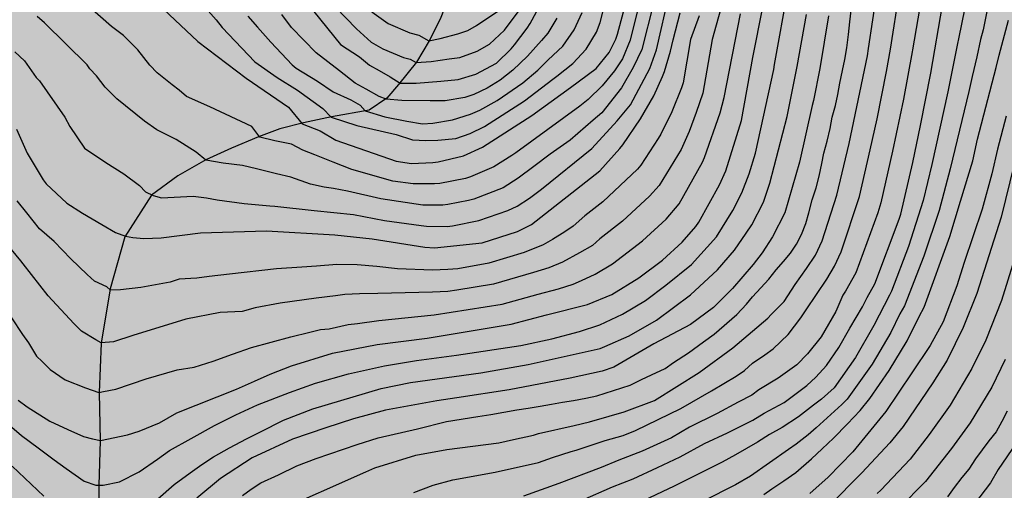
# Model space of a CAD drawing. Units: metres. Extents: x 577494 to 577844, y 4789790 to 4790040.
# Drawn here: x 577587 to 577678, y 4789914 to 4789957 of the extents above; entities that cross this region are included whole.
import ezdxf

# ---------------------------------------------------------------- set-up
doc = ezdxf.new("R2010")
doc.units = ezdxf.units.M
for name, color, linetype in [('020104', 34, 'Continuous'), ('050103', 4, 'Continuous'), ('990504', 63, 'Continuous')]:
    doc.layers.add(name, color=color, linetype=linetype)
doc.layers.add('020105', color=24, linetype='Continuous', lineweight=30)

msp = doc.modelspace()

# ---------------------------------------------------------------- hatches: boundary and pattern name
at = {"layer": '990504'}
msp.add_hatch(color=256, dxfattribs=at).paths.add_polyline_path([(577818.008, 4789968.694), (577817.608, 4789967.83), (577817.472, 4789967.438), (577817.064, 4789966.686), (577816.48, 4789965.814), (577815.104, 4789964.166), (577814.408, 4789963.254), (577813.608, 4789962.142), (577813.32, 4789961.662), (577812.728, 4789960.254), (577812.296, 4789958.382), (577812.112, 4789957.918), (577811.552, 4789957.094), (577811.216, 4789956.854), (577810.272, 4789956.638), (577809.424, 4789956.494), (577808.488, 4789956.398), (577807.592, 4789956.414), (577807.176, 4789956.526), (577805.648, 4789957.494), (577805.192, 4789957.718), (577804.704, 4789957.894), (577803.8, 4789957.982), (577802.304, 4789957.982), (577801.752, 4789957.918), (577801.376, 4789957.798), (577800.28, 4789957.214), (577799.808, 4789956.87), (577799.432, 4789956.502), (577799.16, 4789956.102), (577798.968, 4789955.63), (577798.856, 4789955.086), (577798.832, 4789953.454), (577799.008, 4789952.518), (577799.6, 4789950.007), (577799.736, 4789949.559), (577799.784, 4789949.071), (577799.504, 4789948.727), (577799.072, 4789948.583), (577798.024, 4789948.503), (577797.128, 4789948.615), (577796.24, 4789948.791), (577795.176, 4789948.799), (577794.616, 4789948.711), (577794.08, 4789948.551), (577793.6, 4789948.327), (577792.024, 4789947.007), (577790.464, 4789946.071), (577789.84, 4789945.567), (577788.688, 4789944.311), (577786.944, 4789943.031), (577786.592, 4789942.735), (577786.288, 4789942.407), (577786.04, 4789942.039), (577785.6, 4789940.975), (577785.368, 4789940.639), (577785.056, 4789940.327), (577784.704, 4789940.087), (577783.8, 4789939.999), (577782.904, 4789940.007), (577782.44, 4789940.127), (577781.513, 4789940.647), (577781.137, 4789940.927), (577780.881, 4789941.239), (577780.409, 4789942.503), (577780.385, 4789942.927), (577780.497, 4789943.311), (577780.841, 4789943.615), (577781.201, 4789943.839), (577782.201, 4789944.263), (577784.625, 4789944.959), (577785.417, 4789945.207), (577785.896, 4789945.407), (577786.576, 4789945.935), (577786.888, 4789946.263), (577787.16, 4789946.639), (577787.368, 4789947.031), (577787.449, 4789948.039), (577787.313, 4789949.455), (577787.329, 4789949.887), (577787.449, 4789950.319), (577787.657, 4789950.743), (577787.969, 4789951.127), (577789.617, 4789952.887), (577790.969, 4789954.943), (577791.481, 4789955.799), (577792.369, 4789956.519), (577793.193, 4789956.774), (577794.944, 4789957.71), (577795.88, 4789958.326), (577796.912, 4789959.174), (577798.944, 4789961.006), (577800.52, 4789962.326), (577802.808, 4789964.006), (577804.488, 4789965.47), (577805.712, 4789966.462), (577808.648, 4789969.174), (577811.648, 4789972.046), (577812.496, 4789973.022), (577812.896, 4789973.166), (577813.256, 4789973.238), (577813.648, 4789973.422), (577814.408, 4789973.894), (577815.272, 4789974.533), (577817.072, 4789975.997), (577818.128, 4789977.069), (577820.256, 4789978.629), (577821.448, 4789979.757), (577821.768, 4789979.997), (577822.144, 4789980.181), (577822.432, 4789980.485), (577823.232, 4789981.109), (577824.256, 4789982.141), (577825.424, 4789983.229), (577825.888, 4789983.541), (577826.248, 4789983.717), (577826.616, 4789983.837), (577828.28, 4789983.933), (577828.728, 4789984.021), (577829.104, 4789984.173), (577829.824, 4789984.701), (577830.696, 4789985.781), (577831.016, 4789986.101), (577831.744, 4789986.629), (577832.096, 4789986.797), (577832.616, 4789986.829), (577833.016, 4789986.637), (577833.432, 4789986.285), (577834.464, 4789984.925), (577835.512, 4789983.933), (577835.888, 4789983.629), (577836.264, 4789983.405), (577837.408, 4789983.261), (577837.976, 4789983.261), (577838.464, 4789983.317), (577838.952, 4789983.461), (577840.256, 4789984.013), (577842.232, 4789984.645), (577843.312, 4789984.709), (577844.192, 4789984.709), (577844.193, 4790040.44), (577494.203, 4790040.448), (577494.197, 4789790.455), (577844.188, 4789790.447), (577844.192, 4789978.3), (577843.744, 4789977.629), (577843.44, 4789977.269), (577843.12, 4789976.973), (577842.752, 4789976.805), (577842.256, 4789976.757), (577840.056, 4789976.773), (577839.6, 4789976.725), (577839.176, 4789976.565), (577838.8, 4789976.333), (577837.736, 4789975.021), (577837.328, 4789974.757), (577836.464, 4789974.661), (577835.008, 4789974.669), (577834.608, 4789974.573), (577834.304, 4789974.349), (577833.768, 4789973.757), (577833.32, 4789972.997), (577833.224, 4789972.565), (577833.208, 4789972.133), (577833.104, 4789971.677), (577832.664, 4789970.525), (577832.36, 4789970.229), (577831.712, 4789969.797), (577830.896, 4789969.437), (577830.472, 4789969.325), (577829.624, 4789969.229), (577829.224, 4789969.229), (577828.768, 4789969.309), (577828.304, 4789969.477), (577827.32, 4789969.965), (577826.128, 4789970.621), (577825.08, 4789970.997), (577824.16, 4789971.181), (577822.96, 4789971.213), (577821.648, 4789971.045), (577821.248, 4789970.941), (577819.888, 4789970.342), (577819.104, 4789969.79), (577818.344, 4789969.086)])

# ---------------------------------------------------------------- linework, layer by layer
at = {"layer": '020104', "flags": 128}
for points, elevation in [([(577675.324, 4789962.949), (577673.838, 4789955.638), (577673.734, 4789955.184), (577672.836, 4789950.687), (577671.341, 4789943.941), (577670.531, 4789940.604), (577669.186, 4789936.319), (577667.596, 4789932.145), (577667.411, 4789931.773), (577665.96, 4789928.957), (577664.256, 4789926.002), (577662.278, 4789923.178), (577661.077, 4789922.102), (577660.354, 4789921.551), (577658.95, 4789920.456), (577657.448, 4789919.486), (577656.259, 4789918.814), (577655.126, 4789918.109), (577653.094, 4789916.94), (577651.858, 4789916.25), (577647.399, 4789914.011), (577642.881, 4789911.872)], 109), ([(577603.547, 4789958.813), (577604.824, 4789957.404), (577605.375, 4789956.669), (577608.43, 4789953.495), (577610.477, 4789952.024), (577612.387, 4789950.852), (577614.731, 4789949.158), (577615.512, 4789948.332), (577617.9, 4789947.55), (577621.547, 4789946.724), (577623.066, 4789946.246), (577624.325, 4789946.16), (577625.411, 4789946.203), (577627.11, 4789946.359), (577628.44, 4789946.807), (577629.779, 4789947.461), (577633.479, 4789949.846), (577636.123, 4789951.866), (577636.475, 4789952.164), (577637.962, 4789953.327), (577639.207, 4789954.665), (577640.172, 4789956.256), (577640.519, 4789957.139), (577641.605, 4789961.417)], 91), ([(577585.379, 4789919.871), (577586.735, 4789918.726), (577588.279, 4789917.571), (577589.766, 4789916.474), (577590.885, 4789915.658), (577592.541, 4789914.477), (577593.627, 4789914.102), (577594.313, 4789914.102), (577595.851, 4789914.418), (577597.661, 4789915.367), (577599.366, 4789916.535), (577600.48, 4789917.335), (577602.513, 4789918.442), (577604.677, 4789919.672), (577606.645, 4789920.656), (577608.678, 4789921.577), (577611.628, 4789922.746), (577614.055, 4789923.607), (577617.137, 4789924.468), (577620.481, 4789925.206), (577623.432, 4789925.698), (577627.17, 4789926.19), (577633.137, 4789927.113), (577636.022, 4789927.728), (577638.58, 4789928.404), (577640.481, 4789929.019), (577642.583, 4789930.014), (577644.723, 4789931.274), (577646.622, 4789932.72), (577648.991, 4789934.639), (577651.32, 4789937.218), (577652.862, 4789939.67), (577653.695, 4789941.314), (577654.355, 4789943.081), (577654.943, 4789944.987), (577656.648, 4789952.771), (577656.734, 4789953.239), (577658, 4789960.286)], 101), ([(577644.349, 4789959.772), (577643.307, 4789955.493), (577642.6, 4789953.767), (577641.863, 4789952.639), (577640.691, 4789951.256), (577639.395, 4789949.971), (577638.622, 4789949.376), (577632.68, 4789945.038), (577632.294, 4789944.79), (577630.62, 4789943.711), (577628.46, 4789942.789), (577628.004, 4789942.645), (577625.613, 4789942.167), (577625.13, 4789942.136), (577623.142, 4789942.145), (577621.236, 4789942.403), (577617.442, 4789943.47), (577615.698, 4789944.158), (577613.995, 4789944.848), (577612.891, 4789945.263), (577611.832, 4789945.815), (577610.267, 4789946.138), (577608.893, 4789946.486), (577608.151, 4789947.473), (577604.239, 4789949.315), (577602.077, 4789950.265), (577601.373, 4789950.841), (577600.737, 4789951.34), (577599.342, 4789952.47), (577598.66, 4789953.179), (577597.529, 4789954.589), (577596.199, 4789955.932), (577595.094, 4789956.784), (577591.248, 4789960.171)], 93), ([(577611.939, 4789960.622), (577616.376, 4789955.114), (577618.136, 4789953.955), (577619.076, 4789953.183), (577619.981, 4789952.68), (577620.988, 4789952.076), (577621.911, 4789951.488), (577623.404, 4789951.505), (577625.719, 4789951.673), (577627.33, 4789951.841), (577628.974, 4789952.344), (577630.866, 4789953.365), (577632.254, 4789954.7), (577632.565, 4789955.06), (577633.745, 4789956.626), (577634.007, 4789957.037), (577635.412, 4789959.65)], 88), ([(577623.183, 4789913.443), (577624.989, 4789914.109), (577626.834, 4789914.598), (577630.752, 4789915.318), (577634.785, 4789916.224), (577636.077, 4789916.675), (577637.822, 4789917.234), (577638.272, 4789917.367), (577640.991, 4789918.269), (577642.645, 4789918.748), (577643.814, 4789919.212), (577648.028, 4789921.243), (577650.855, 4789922.9), (577653.146, 4789924.239), (577653.931, 4789924.774), (577654.684, 4789925.463), (577655.817, 4789926.243), (577656.584, 4789926.79), (577658.005, 4789928.135), (577659.158, 4789929.67), (577659.676, 4789930.406), (577660.618, 4789931.848), (577661.586, 4789933.268), (577662.289, 4789934.476), (577662.928, 4789935.813), (577664.629, 4789940.949), (577665.628, 4789945.307), (577666.275, 4789948.173), (577667.142, 4789952.572), (577667.512, 4789954.667), (577668.351, 4789960.015)], 106), ([(577651.883, 4789959.017), (577650.942, 4789955.569), (577650.048, 4789950.56), (577649.446, 4789948.768), (577648.783, 4789947.011), (577648.033, 4789945.329), (577646.009, 4789941.995), (577645.108, 4789941.001), (577642.6, 4789938.658), (577640.472, 4789937.029), (577639.809, 4789936.417), (577638.587, 4789935.729), (577637.008, 4789934.849), (577635.737, 4789934.323), (577634.326, 4789933.893), (577630.596, 4789932.806), (577627.206, 4789932.238), (577626.35, 4789932.135), (577624.935, 4789932.053), (577619.853, 4789931.946), (577618.141, 4789931.914), (577616.789, 4789931.856), (577615.902, 4789931.732), (577614.124, 4789931.509), (577610.786, 4789931.046), (577608.448, 4789930.596), (577607.239, 4789930.279), (577605.187, 4789930.177), (577602.006, 4789929.561), (577597.081, 4789928.022), (577595.282, 4789927.449), (577594.119, 4789927.34), (577593.648, 4789927.629), (577592.309, 4789928.426), (577591.585, 4789929.15), (577589.214, 4789931.71), (577586.869, 4789934.691), (577586.659, 4789934.975), (577585.204, 4789936.746)], 98), ([(577670.374, 4789959.513), (577669.552, 4789954.603), (577669.521, 4789954.411), (577668.702, 4789950.026), (577667.703, 4789945.187), (577666.61, 4789940.377), (577666.321, 4789939.458), (577664.283, 4789933.87), (577663.327, 4789932.144), (577663.085, 4789931.77), (577662.425, 4789930.264), (577661.069, 4789927.921), (577659.784, 4789926.314), (577658.785, 4789925.31), (577657.07, 4789924.065), (577655.274, 4789922.968), (577654.606, 4789922.498), (577653.334, 4789921.822), (577651.39, 4789920.776), (577648.83, 4789919.515), (577647.149, 4789918.513), (577644.433, 4789917.283), (577642.241, 4789916.446), (577640.624, 4789915.746), (577636.662, 4789914.278), (577633.399, 4789913.09)], 107), ([(577645.478, 4789958.908), (577644.404, 4789954.646), (577643.582, 4789952.957), (577642.511, 4789951.083), (577640.656, 4789948.74), (577639.87, 4789948.07), (577637.729, 4789946.196), (577635.882, 4789944.908), (577634.342, 4789943.753), (577632.906, 4789942.655), (577631.496, 4789941.778), (577628.771, 4789940.729), (577628.292, 4789940.602), (577626.341, 4789940.216), (577625.892, 4789940.164), (577624.029, 4789940.166), (577620.142, 4789940.757), (577617.024, 4789941.454), (577615.716, 4789941.696), (577614.856, 4789941.82), (577613.597, 4789942.098), (577611.76, 4789942.745), (577610.421, 4789943.071), (577608.575, 4789943.542), (577607.276, 4789943.835), (577605.481, 4789944.066), (577603.872, 4789944.338), (577602.95, 4789945.079), (577601.109, 4789946.276), (577599.314, 4789947.151), (577598.163, 4789947.98), (577595.586, 4789950.052), (577594.491, 4789951.116), (577593.703, 4789952.195), (577593.068, 4789952.835), (577592.845, 4789953.21), (577588.868, 4789957.115), (577588.19, 4789957.703)], 94), ([(577599.916, 4789958.372), (577603.13, 4789955.37), (577607.612, 4789951.981), (577611.557, 4789949.269), (577612.82, 4789947.724), (577614.501, 4789947.059), (577615.933, 4789946.193), (577621.552, 4789944.254), (577622.992, 4789944.037), (577624.966, 4789944.113), (577625.446, 4789944.195), (577627.801, 4789944.755), (577629.58, 4789945.561), (577634.149, 4789948.507), (577637.761, 4789951.093), (577640.135, 4789952.852), (577641.347, 4789954.357), (577641.981, 4789955.595), (577642.135, 4789956.047), (577642.903, 4789958.938)], 92), ([(577607.258, 4789913.16), (577608.072, 4789913.75), (577608.982, 4789914.324), (577610.609, 4789915.087), (577612.318, 4789915.927), (577614.12, 4789916.596), (577617.932, 4789917.91), (577619.885, 4789918.52), (577623.546, 4789919.36), (577626.23, 4789920.046), (577629.131, 4789920.507), (577630.343, 4789920.681), (577631.557, 4789920.893), (577632.761, 4789921.125), (577633.809, 4789921.265), (577634.947, 4789921.469), (577636.003, 4789921.647), (577637.001, 4789921.845), (577638.033, 4789921.999), (577639.189, 4789922.211), (577640.195, 4789922.431), (577643.319, 4789923.419), (577644.369, 4789923.947), (577645.299, 4789924.381), (577646.543, 4789924.976), (577647.328, 4789925.512), (577648.731, 4789926.416), (577650.112, 4789927.452), (577651.111, 4789928.155), (577653.217, 4789929.996), (577654.105, 4789930.953), (577654.669, 4789931.618), (577655.435, 4789932.478), (577656.205, 4789933.28), (577656.873, 4789934.126), (577657.547, 4789934.916), (577658.201, 4789935.688), (577658.761, 4789936.526), (577659.243, 4789937.422), (577659.633, 4789938.446), (577659.921, 4789939.456), (577660.219, 4789940.642), (577660.589, 4789941.77), (577660.871, 4789942.85), (577661.107, 4789944.02), (577661.315, 4789945), (577661.619, 4789946.102), (577661.885, 4789947.3), (577662.067, 4789948.338), (577662.385, 4789949.411), (577662.603, 4789950.439), (577662.789, 4789951.517), (577663.033, 4789952.671), (577663.267, 4789953.707), (577663.431, 4789954.795), (577663.601, 4789956.031), (577663.731, 4789957.203), (577663.859, 4789958.275)], 104), ([(577615.905, 4789958.566), (577617.852, 4789956.557), (577619.227, 4789955.315), (577620.301, 4789954.711), (577622.247, 4789953.905), (577622.851, 4789953.738), (577623.421, 4789953.435), (577624.797, 4789953.503), (577626.475, 4789953.771), (577627.481, 4789953.905), (577629.092, 4789954.476), (577630.215, 4789955.121), (577631.609, 4789956.426), (577633.076, 4789958.37)], 87), ([(577619.294, 4789958.135), (577620.804, 4789957.061), (577622.817, 4789956.188), (577623.656, 4789955.953), (577624.582, 4789955.43), (577625.636, 4789955.651), (577627.28, 4789956.087), (577628.219, 4789956.39), (577629.025, 4789956.86), (577631.381, 4789958.436)], 86), ([(577638.842, 4789912.721), (577641.662, 4789913.951), (577643.58, 4789914.696), (577645.836, 4789915.752), (577647.964, 4789916.752), (577650.226, 4789917.991), (577652.347, 4789918.983), (577654.711, 4789920.162), (577655.775, 4789920.814), (577657.619, 4789921.812), (577659.712, 4789923.369), (577660.569, 4789924.172), (577661.568, 4789925.243), (577662.71, 4789926.917), (577663.71, 4789928.724), (577664.915, 4789930.697), (577665.343, 4789931.58), (577666.056, 4789932.849), (577668.298, 4789938.865), (577668.453, 4789939.323), (577669.586, 4789944.116), (577670.289, 4789947.569), (577671.238, 4789952.421), (577672.338, 4789958.745)], 108), ([(577585.79, 4789929.67), (577586.828, 4789928.141), (577587.383, 4789927.341), (577588.112, 4789926.1), (577588.654, 4789925.602), (577589.378, 4789924.878), (577590.789, 4789923.9), (577592.67, 4789923.176), (577593.9, 4789922.742), (577594.335, 4789922.814), (577595.493, 4789923.031), (577598.312, 4789924.018), (577601.185, 4789924.839), (577602.772, 4789925.093), (577604.532, 4789925.64), (577606.355, 4789926.287), (577608.113, 4789926.924), (577609.919, 4789927.427), (577611.763, 4789927.909), (577613.53, 4789928.343), (577614.514, 4789928.589), (577615.337, 4789928.644), (577617.086, 4789929.057), (577617.952, 4789929.139), (577619.945, 4789929.427), (577625.088, 4789929.968), (577631.419, 4789930.951), (577634.756, 4789931.878), (577636.64, 4789932.368), (577637.999, 4789932.804), (577638.794, 4789933.157), (577640.055, 4789933.751), (577641.651, 4789934.702), (577644.45, 4789936.849), (577646.641, 4789938.855), (577647.85, 4789940.288), (577650.039, 4789944.165), (577650.216, 4789944.594), (577651.668, 4789948.746), (577652.029, 4789950.18), (577653.554, 4789957.938)], 99), ([(577586.27, 4789947.22), (577587.245, 4789945.004), (577588.732, 4789942.514), (577589.008, 4789942.131), (577590.928, 4789940.332), (577592.399, 4789939.403), (577594.179, 4789938.358), (577595.456, 4789937.622), (577596.399, 4789937.26), (577597.082, 4789937.157), (577598.108, 4789937.054), (577599.713, 4789937.119), (577603.351, 4789937.583), (577609.503, 4789937.776), (577615.837, 4789937.4), (577619.314, 4789937.039), (577624.219, 4789936.261), (577625.13, 4789936.177), (577629.532, 4789936.655), (577632.818, 4789937.714), (577634.133, 4789938.364), (577640.497, 4789943.362), (577642.344, 4789945.424), (577642.621, 4789945.755), (577644.278, 4789948.193), (577645.498, 4789950.316), (577646.309, 4789952.123), (577646.483, 4789952.587), (577647.046, 4789954.487), (577647.292, 4789955.539), (577647.941, 4789958.052)], 96), ([(577649.704, 4789957.774), (577648.912, 4789955.569), (577648.238, 4789951.526), (577648.089, 4789951.072), (577647.192, 4789948.841), (577646.143, 4789946.762), (577645.895, 4789946.364), (577644.29, 4789943.877), (577643.985, 4789943.513), (577640.75, 4789940.467), (577639.099, 4789939.179), (577638.017, 4789938.194), (577637.227, 4789937.69), (577636.072, 4789936.969), (577635.219, 4789936.466), (577633.456, 4789935.767), (577630.181, 4789934.759), (577627.299, 4789934.245), (577626.365, 4789934.163), (577624.928, 4789934.124), (577621.667, 4789934.244), (577619.76, 4789934.464), (577617.941, 4789934.592), (577616.023, 4789934.631), (577614.15, 4789934.495), (577612.78, 4789934.374), (577610.434, 4789934.249), (577606.061, 4789933.726), (577604.161, 4789933.515), (577603.038, 4789933.367), (577601.374, 4789933.259), (577600.551, 4789933.009), (577597.809, 4789932.504), (577595.932, 4789932.287), (577595.005, 4789932.245), (577594.643, 4789932.571), (577593.522, 4789933.078), (577592.834, 4789933.693), (577591.298, 4789935.156), (577589.766, 4789936.776), (577588.412, 4789937.952), (577587.208, 4789939.445), (577586.313, 4789940.57)], 97), ([(577598.134, 4789911.721), (577600.924, 4789914.18), (577602.414, 4789915.27), (577603.479, 4789916.04), (577604.567, 4789916.755), (577606.054, 4789917.581), (577607.642, 4789918.432), (577608.942, 4789919.07), (577611.091, 4789920.174), (577613.817, 4789921.205), (577620.153, 4789923.115), (577622.888, 4789923.649), (577629.43, 4789924.547), (577633.83, 4789925.331), (577640.504, 4789926.84), (577640.95, 4789927.007), (577643.213, 4789928.009), (577645.746, 4789929.453), (577648.907, 4789931.811), (577651.414, 4789934.154), (577653.013, 4789935.973), (577654.072, 4789937.537), (577654.628, 4789938.319), (577655.683, 4789940.427), (577656.273, 4789942.187), (577657.894, 4789948.389), (577658.834, 4789953.049), (577659.682, 4789957.892)], 102), ([(577661.748, 4789957.753), (577660.933, 4789952.86), (577660.334, 4789949.895), (577660.213, 4789949.437), (577659.03, 4789944.168), (577657.669, 4789939.43), (577656.542, 4789937.216), (577655.573, 4789935.719), (577654.752, 4789934.648), (577652.824, 4789932.406), (577651.04, 4789930.632), (577648.899, 4789929.059), (577645.489, 4789927.266), (577641.771, 4789925.083), (577640.713, 4789924.701), (577637.722, 4789924.058), (577632.047, 4789922.995), (577627.181, 4789922.249), (577625.336, 4789921.954), (577620.547, 4789921.085), (577617.596, 4789920.286), (577615.003, 4789919.436), (577611.925, 4789918.382), (577608.153, 4789916.658), (577605.231, 4789914.745), (577603.038, 4789912.907)], 103), ([(577636.479, 4789957.536), (577635.643, 4789956.164), (577635.051, 4789955.476), (577633.77, 4789954.028), (577632.39, 4789952.697), (577631.213, 4789951.785), (577630.012, 4789951.038), (577628.763, 4789950.44), (577627.938, 4789950.169), (577626.122, 4789949.86), (577624.712, 4789949.86), (577622.095, 4789949.894), (577620.619, 4789950.028), (577619.975, 4789950.269), (577618.774, 4789950.934), (577617.733, 4789951.505), (577616.291, 4789952.646), (577614.111, 4789954.325), (577611.822, 4789956.671), (577610.928, 4789957.874)], 89), ([(577655.719, 4789913.243), (577656.472, 4789913.787), (577657.587, 4789914.506), (577658.717, 4789915.3), (577660.157, 4789916.571), (577661.152, 4789917.502), (577662.206, 4789918.476), (577663.512, 4789919.811), (577664.699, 4789921.054), (577665.588, 4789922.186), (577667.379, 4789924.765), (577669.057, 4789927.528), (577670.183, 4789929.808), (577670.63, 4789930.669), (577673.011, 4789937.228), (577674.019, 4789940.533), (577675.158, 4789944.28), (577675.58, 4789946.279), (577677.317, 4789952.953), (577677.601, 4789954.099), (577678.465, 4789957.367)], 111), ([(577678.255, 4789948.448), (577677.447, 4789945.354), (577676.909, 4789943.081), (577676.033, 4789939.797), (577674.35, 4789934.811), (577673.676, 4789932.664), (577672.397, 4789929.317), (577671.185, 4789927.108), (577669.5, 4789924.557), (577667.07, 4789920.952), (577663.994, 4789917.21), (577661.71, 4789914.867), (577659.997, 4789913.328)], 112), ([(577678.995, 4789943.965), (577677.789, 4789939.052), (577675.526, 4789931.954), (577674.267, 4789928.784), (577672.762, 4789925.729), (577671.444, 4789923.638), (577668.666, 4789919.559), (577667.443, 4789918.057), (577664.833, 4789915.252), (577664.144, 4789914.585), (577662.486, 4789912.863)], 113), ([(577679.004, 4789935.058), (577677.831, 4789931.279), (577676.368, 4789927.594), (577675.065, 4789924.961), (577673.043, 4789921.561), (577671.107, 4789918.813), (577669.339, 4789916.526), (577666.609, 4789913.662), (577666.261, 4789913.348)], 114), ([(577678.356, 4789921.006), (577677.848, 4789920.044), (577677.318, 4789919.082), (577676.658, 4789918.242), (577676.014, 4789917.396), (577675.404, 4789916.558), (577674.8, 4789915.608), (577674.13, 4789914.812), (577673.426, 4789913.894), (577672.802, 4789913.044)], 116), ([(577679.184, 4789918.008), (577677.518, 4789915.57), (577676.797, 4789914.341), (577675.312, 4789912.382)], 117), ([(577585.872, 4789915.874), (577588.799, 4789913.087)], 102)]:
    msp.add_lwpolyline(points, dxfattribs=dict(at, elevation=elevation))
at = {"layer": '020105', "flags": 128}
for points, elevation in [([(577679.215, 4789972.492), (577677.677, 4789964.209), (577676.121, 4789956.465), (577675.876, 4789955.55), (577675.539, 4789953.958), (577675.081, 4789952.116), (577674.787, 4789950.726), (577673.053, 4789943.523), (577672.019, 4789939.673), (577670.598, 4789935.406), (577668.798, 4789930.791), (577668.38, 4789930.05), (577667.54, 4789928.32), (577665.787, 4789925.36), (577663.488, 4789922.116), (577662.995, 4789921.629), (577661.629, 4789920.379), (577660.585, 4789919.44), (577659.858, 4789918.805), (577658.75, 4789917.918), (577658.013, 4789917.445), (577654.48, 4789914.94), (577653.102, 4789914.157), (577650.095, 4789912.629)], 110), ([(577586.403, 4789922.032), (577587.256, 4789921.412), (577589.352, 4789920.056), (577591.022, 4789919.288), (577592.5, 4789918.641), (577593.332, 4789918.421), (577594.063, 4789918.271), (577596.581, 4789918.782), (577597.664, 4789919.143), (577599.559, 4789919.924), (577601.178, 4789920.841), (577606.698, 4789923.035), (577608.388, 4789923.799), (577609.829, 4789924.445), (577611.832, 4789925.202), (577615.637, 4789926.392), (577619.781, 4789927.185), (577624.428, 4789927.78), (577632.236, 4789929.079), (577635.533, 4789929.957), (577639.342, 4789930.919), (577641.604, 4789931.842), (577644.1, 4789933.383), (577646.301, 4789935.04), (577648.152, 4789936.702), (577649.421, 4789938.178), (577649.684, 4789938.581), (577651.596, 4789942.05), (577652.204, 4789943.348), (577653.661, 4789948.038), (577654.712, 4789953.878), (577656.589, 4789963.431)], 100), ([(577586.122, 4789954.427), (577586.993, 4789953.586), (577588.083, 4789952.041), (577588.4, 4789951.729), (577590.741, 4789948.326), (577591.204, 4789947.464), (577592.57, 4789945.459), (577594.566, 4789944.127), (577596.23, 4789943.081), (577597.701, 4789941.997), (577598.242, 4789941.387), (577598.95, 4789941.044), (577599.752, 4789940.836), (577602.693, 4789940.99), (577603.932, 4789940.836), (577604.921, 4789940.645), (577607.412, 4789940.322), (577609.803, 4789940.094), (577610.28, 4789940.049), (577613.941, 4789939.672), (577615.773, 4789939.476), (577617.581, 4789939.284), (577620.473, 4789938.737), (577623.89, 4789938.25), (577624.377, 4789938.206), (577626.297, 4789938.186), (577626.78, 4789938.248), (577629.228, 4789938.725), (577631.943, 4789939.666), (577632.812, 4789940.056), (577633.937, 4789940.821), (577635.073, 4789941.641), (577639.736, 4789945.423), (577642.103, 4789947.997), (577643.324, 4789949.5), (577645.147, 4789952.855), (577645.743, 4789954.594), (577646.962, 4789959.912)], 95), ([(577610.218, 4789911.575), (577618.723, 4789915.355), (577619.578, 4789915.717), (577623.366, 4789916.903), (577626.261, 4789917.431), (577631.082, 4789918.036), (577632.449, 4789918.374), (577634.305, 4789918.759), (577634.771, 4789918.907), (577638.087, 4789919.678), (577639.511, 4789920.009), (577641.352, 4789920.521), (577642.737, 4789920.937), (577645.561, 4789921.994), (577649.718, 4789924.596), (577652.855, 4789926.875), (577656.109, 4789929.64), (577656.419, 4789929.983), (577657.604, 4789931.206), (577658.633, 4789932.785), (577659.709, 4789934.261), (577660.521, 4789935.502), (577661.166, 4789936.851), (577662.521, 4789941.093), (577663.669, 4789945.885), (577665.367, 4789954.059), (577665.471, 4789954.731), (577666.263, 4789960.105)], 105), ([(577607.769, 4789957.733), (577608.675, 4789956.696), (577609.901, 4789955.321), (577611.894, 4789953.2), (577612.27, 4789952.889), (577614.231, 4789951.698), (577615.686, 4789950.699), (577617.335, 4789949.96), (577618.203, 4789949.457), (577618.681, 4789948.939), (577620.494, 4789948.375), (577622.556, 4789947.973), (577624, 4789947.733), (577624.95, 4789947.794), (577626.784, 4789948.077), (577628.45, 4789948.615), (577629.324, 4789948.981), (577630.954, 4789949.894), (577633.318, 4789951.547), (577634.721, 4789952.724), (577635.696, 4789953.676), (577637.05, 4789954.939), (577638.108, 4789956.476), (577638.846, 4789958.064)], 90), ([(577678.15, 4789925.794), (577676.909, 4789923.235), (577674.906, 4789919.926), (577673.188, 4789917.532), (577670.769, 4789914.46), (577668.316, 4789911.965)], 115)]:
    msp.add_lwpolyline(points, dxfattribs=dict(at, elevation=elevation))
at = {"layer": '050103'}
for points in [[(577626.918, 4789960.941, 83.394), (577626.502, 4789959.692, 83.998), (577625.652, 4789957.444, 84.998), (577624.62, 4789955.439, 85.998), (577623.456, 4789953.471, 86.998), (577621.766, 4789951.369, 87.998)], [(577621.766, 4789951.369, 87.998), (577620.673, 4789950.093, 88.997), (577619.034, 4789949, 89.997), (577615.555, 4789948.386, 90.997), (577612.945, 4789947.826, 91.997), (577610.754, 4789947.266, 92.476), (577608.75, 4789946.52, 92.997), (577606.232, 4789945.447, 93.466), (577603.855, 4789944.374, 93.997), (577601.244, 4789942.882, 94.475), (577598.817, 4789941.086, 94.997), (577596.326, 4789937.201, 95.997), (577594.971, 4789932.359, 96.997), (577594.132, 4789927.324, 97.997), (577593.94, 4789922.747, 98.997), (577594.033, 4789918.252, 99.997), (577593.911, 4789914.102, 100.997), (577593.949, 4789910.303, 101.997)]]:
    msp.add_polyline3d(points, dxfattribs=at)

doc.saveas('drawing.dxf')
